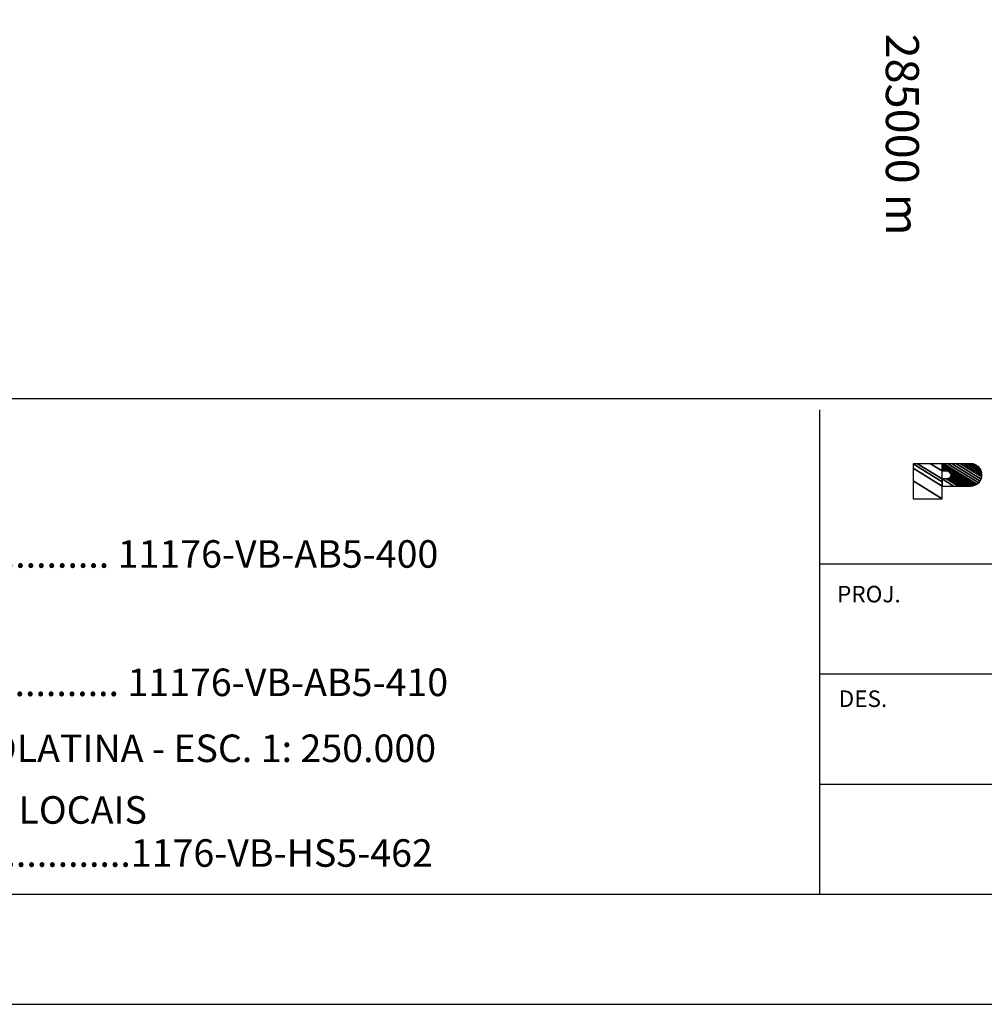
# Model space of a CAD drawing. Units: metres. Extents: x -21025 to 21025, y -14850 to 14850.
# Drawn here: x 1896 to 6273, y -14850 to -10379 of the extents above; entities that cross this region are included whole.
import ezdxf
from ezdxf.enums import TextEntityAlignment as Align

# ---------------------------------------------------------------- set-up
doc = ezdxf.new("R2010")
doc.units = ezdxf.units.M
doc.header["$MEASUREMENT"] = 0
doc.layers.add('18', color=1, linetype='Continuous', lineweight=0)
doc.layers.add('19', color=1, linetype='Continuous', lineweight=0)
doc.styles.add('Style-ENGINEERING', font='ENGINEERING.shx')
doc.styles.add('Style-WORKING', font='WORKING.shx')

msp = doc.modelspace()

# ---------------------------------------------------------------- linework, layer by layer
at = {"layer": '19', "color": 7, "linetype": 'Continuous', "lineweight": -3}
for p, q in [((-19779.91, -12100), (20520.09, -12100)), ((5525, -12150.7), (5525, -14350)), ((6081.5, -12428), (6102, -12428)), ((6102, -12464.5), (6081.5, -12464.5)), ((5950, -12555), (6081.5, -12555)), ((5950, -12555), (6081.5, -12555)), ((5525, -12850), (20125, -12850)), ((5525, -13350), (12025, -13350)), ((5525, -13850), (12025, -13850)), ((-21025, -14850), (21025, -14850))]:
    msp.add_line(p, q, dxfattribs=at)
for points in [[(-19775, -14350), (20525, -14350), (20525, 14350), (-19775, 14350)], [(5950, -12415.4692), (6081.5, -12497), (6081.5, -12477.0308), (5950, -12395.5)], [(5950, -12395.5), (6081.5, -12477.0308), (6081.5, -12464.5), (5970.2107, -12395.5)], [(5950, -12473.4692), (6081.5, -12555), (6081.5, -12497), (5950, -12415.4692)], [(5970.2107, -12395.5), (6081.5, -12464.5), (6081.5, -12428), (6029.0811, -12395.5)], [(6029.0811, -12395.5), (6081.5, -12428), (6081.5, -12395.5)], [(6081.5, -12401.1263), (6230.4838, -12493.4972), (6235.4276, -12490.936), (6081.5, -12395.5)], [(6081.5, -12395.5), (6235.4276, -12490.936), (6239.5939, -12488.7776), (6089.1475, -12395.5)], [(6081.5, -12409.7178), (6221.0169, -12496.2191), (6230.4838, -12493.4972), (6081.5, -12401.1263)], [(6081.5, -12412.3164), (6217.366, -12496.5541), (6221.0169, -12496.2191), (6081.5, -12409.7178)], [(6081.5, -12412.5409), (6108.6795, -12429.3924), (6109.2027, -12429.4922), (6081.5, -12412.3164)], [(6081.5, -12415.1569), (6102.5855, -12428.23), (6108.6795, -12429.3924), (6081.5, -12412.5409)], [(6081.5, -12415.2899), (6102, -12428), (6102.5855, -12428.23), (6081.5, -12415.1569)], [(6081.5, -12416.1534), (6100.6073, -12428), (6102, -12428), (6081.5, -12415.2899)], [(6081.5, -12416.305), (6100.3627, -12428), (6100.6073, -12428), (6081.5, -12416.1534)], [(6081.5, -12416.3992), (6100.2107, -12428), (6100.3627, -12428), (6081.5, -12416.305)], [(6081.5, -12421.988), (6091.1967, -12428), (6100.2107, -12428), (6081.5, -12416.3992)], [(6081.5, -12428), (6081.5, -12428), (6091.1967, -12428), (6081.5, -12421.988)], [(6089.1475, -12395.5), (6239.5939, -12488.7776), (6247.7264, -12482.1713), (6107.9354, -12395.5)], [(6107.9354, -12395.5), (6247.7264, -12482.1713), (6254.3328, -12474.0387), (6127.6586, -12395.5)], [(6127.6586, -12395.5), (6254.3328, -12474.0387), (6259.0523, -12464.9287), (6147.0716, -12395.5)], [(6147.0716, -12395.5), (6259.0523, -12464.9287), (6261.7743, -12455.4618), (6165.0627, -12395.5)], [(6165.0627, -12395.5), (6261.7743, -12455.4618), (6262.6234, -12446.2069), (6180.8389, -12395.5)], [(6180.8389, -12395.5), (6262.6234, -12446.2069), (6261.7743, -12436.952), (6194.9169, -12395.5)], [(6194.9169, -12395.5), (6261.7743, -12436.952), (6259.0523, -12427.4851), (6207.464, -12395.5)], [(6207.464, -12395.5), (6259.0523, -12427.4851), (6257.1425, -12423.7986), (6211.5, -12395.5)], [(6211.5, -12395.5), (6257.1425, -12423.7986), (6256.9006, -12423.3317), (6211.762, -12395.3455)], [(6211.762, -12395.3455), (6256.9006, -12423.3317), (6254.3328, -12418.3751), (6218.1312, -12395.9299)], [(6218.1312, -12395.9299), (6254.3328, -12418.3751), (6251.8379, -12415.3038), (6221.0169, -12396.1946)], [(6221.0169, -12396.1946), (6251.8379, -12415.3038), (6247.7264, -12410.2425), (6228.5729, -12398.3671)], [(6228.5729, -12398.3671), (6247.7264, -12410.2425), (6244.4228, -12407.5588), (6230.4838, -12398.9166)], [(6230.4838, -12398.9166), (6244.4228, -12407.5588), (6239.5939, -12403.6362)], [(6081.5, -12497), (6081.5, -12497), (6133.9189, -12497), (6081.5, -12464.5)], [(6081.5, -12464.5), (6133.9189, -12497), (6154.4189, -12497), (6102, -12464.5)], [(6102, -12464.5), (6154.4189, -12497), (6155.5144, -12497), (6102.5855, -12464.1837)], [(6102.5855, -12464.1837), (6155.5144, -12497), (6164.1674, -12497), (6109.2027, -12462.9216)], [(6115.2971, -12433.4953), (6217.0505, -12496.583), (6217.366, -12496.5541), (6109.2027, -12429.4922)], [(6109.2027, -12462.9216), (6164.1674, -12497), (6176.7183, -12497), (6115.2971, -12458.9184)], [(6118.1959, -12437.9086), (6213.3751, -12496.9202), (6217.0505, -12496.583), (6115.2971, -12433.4953)], [(6115.2971, -12458.9184), (6176.7183, -12497), (6190.551, -12497), (6119.3002, -12452.8241)], [(6118.3433, -12438.133), (6213.1883, -12496.9374), (6213.3751, -12496.9202), (6118.1959, -12437.9086)], [(6119.3002, -12439.5897), (6211.9751, -12497.0487), (6213.1883, -12496.9374), (6118.3433, -12438.133)], [(6119.333, -12439.7617), (6211.762, -12497.0682), (6211.9751, -12497.0487), (6119.3002, -12439.5897)], [(6119.3002, -12452.8241), (6190.551, -12497), (6192.7893, -12497), (6119.5369, -12451.5831)], [(6119.3534, -12439.8685), (6211.5, -12497), (6211.762, -12497.0682), (6119.333, -12439.7617)], [(6120.5624, -12446.2069), (6202.486, -12497), (6211.5, -12497), (6119.3534, -12439.8685)], [(6119.5369, -12451.5831), (6192.7893, -12497), (6202.486, -12497), (6120.5624, -12446.2069)], [(5950, -12555), (5950, -12555), (6081.5, -12555), (5950, -12473.4692)]]:
    msp.add_3dface(points, dxfattribs=at)

# ---------------------------------------------------------------- texts
at = {"layer": '18', "color": 7, "linetype": 'Continuous', "lineweight": -3, "style": 'Style-ENGINEERING'}
msp.add_text(' 285000 m', height=150, rotation=-90, dxfattribs=at).set_placement((5901.48, -10396.54), align=Align.MIDDLE_LEFT)
at = {"layer": '18', "color": 7, "linetype": 'Continuous', "lineweight": -3, "style": 'Style-WORKING'}
for s, p in [('AREA DO PROJETO ............................... 11176-VB-AB5-400', (-705.04, -12742.68)), ('AREA DO RESERVATORIO ...................... 11176-VB-AB5-410', (-705.04, -13325.52)), ('CARTA TOPOGRAFICA - IBGE - COLATINA - ESC. 1: 250.000', (-717.91, -13625.08)), ('CURVAS-CHAVE DOS PRINCIPAIS LOCAIS  ', (-718.99, -13905.06)), ('DE INTERESSE .........................................1176-VB-HS5-462', (-725.96, -14100.57))]:
    msp.add_text(s, height=125, dxfattribs=at).set_placement(p, align=Align.TOP_LEFT)
at = {"layer": '19', "color": 7, "linetype": 'Continuous', "lineweight": -3, "style": 'Style-WORKING'}
for s, p in [('PROJ.', (5605, -12950)), ('DES.', (5612.5, -13425))]:
    msp.add_text(s, height=75, dxfattribs=at).set_placement(p, align=Align.TOP_LEFT)

doc.saveas('drawing.dxf')
